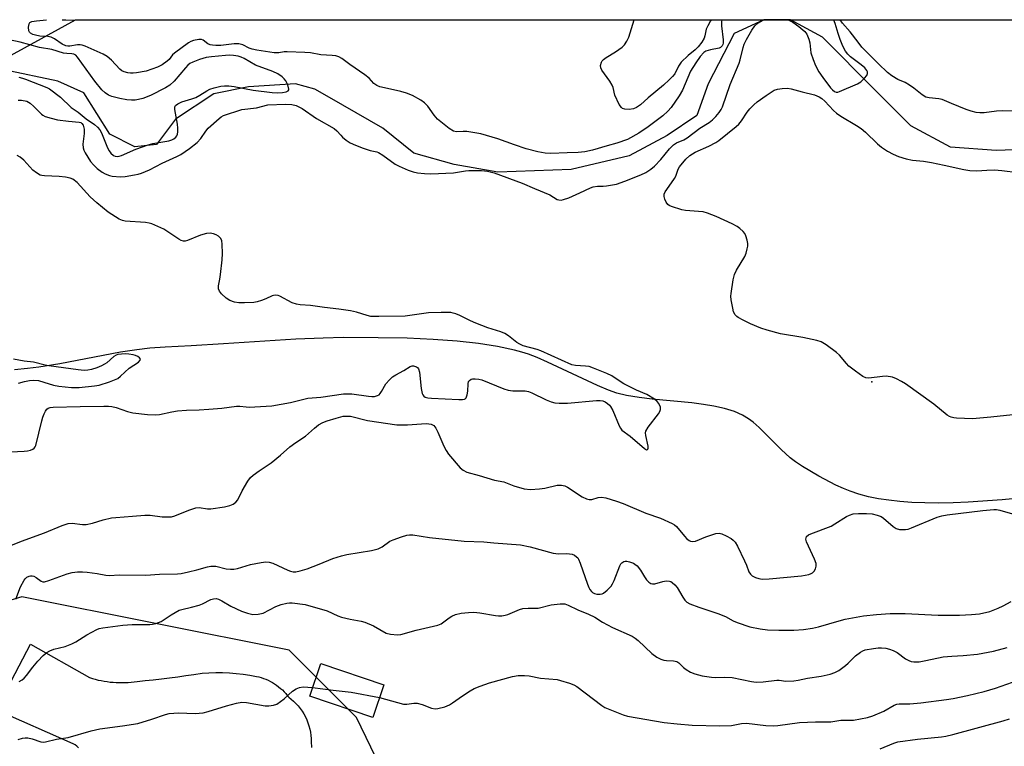
# Model space of a CAD drawing. Units: inches. Extents: x 1309763 to 1315763, y 525448 to 529448.
# Drawn here: x 1311127 to 1311438, y 529219 to 529448 of the extents above; entities that cross this region are included whole.
import ezdxf

# ---------------------------------------------------------------- set-up
doc = ezdxf.new("R2010")
doc.units = ezdxf.units.IN
doc.header["$MEASUREMENT"] = 0
for name, color, linetype in [('BLDG-Footprint', 5, 'Continuous'), ('ELEV-Spot Elevation', 7, 'Continuous'), ('HYDRO-Single Line Stream', 4, 'Continuous'), ('NTRL-Trees', 3, 'Continuous'), ('TRANS-Parking Lot', 4, 'Continuous'), ('Undefined', 1, 'Continuous')]:
    doc.layers.add(name, color=color, linetype=linetype)

msp = doc.modelspace()

# ---------------------------------------------------------------- linework, layer by layer
at = {"layer": 'BLDG-Footprint', "elevation": 413.84}
msp.add_lwpolyline([(1311242.05, 529238.04), (1311238.56, 529227.68), (1311218.58, 529234.41), (1311222.07, 529244.77)], close=True, dxfattribs=at)
at = {"layer": 'ELEV-Spot Elevation'}
msp.add_point((1311396.25, 529333.67, 407.72), dxfattribs=at)
at = {"layer": 'HYDRO-Single Line Stream'}
for points in [[(1311473.1, 529408.1), (1311435.53, 529406.69), (1311421.12, 529407.79), (1311408.57, 529414.54), (1311397.27, 529425.78), (1311380.66, 529442.53), (1311370.52, 529448.01), (1311362.08, 529448.01), (1311352.76, 529443.66), (1311344.49, 529427.75), (1311340.93, 529417.78), (1311331.55, 529411.49), (1311319.5, 529405.03), (1311301.23, 529400.77), (1311278, 529399.86), (1311264.22, 529402.27), (1311251.51, 529405.88), (1311241.7, 529413.77), (1311224.82, 529423.46), (1311220.15, 529426.13), (1311214.11, 529427.76), (1311199.25, 529426.87), (1311188.33, 529424.62), (1311176.22, 529416.62), (1311170.15, 529408.63), (1311163.32, 529407.93), (1311155.45, 529411.84), (1311147.16, 529424.97), (1311139.01, 529428.65), (1311121.98, 529432.2)], [(1311449.52, 529297.53), (1311437.39, 529296.37), (1311426.67, 529295.65), (1311421.96, 529295.47), (1311417.38, 529295.39), (1311412.94, 529295.44), (1311408.93, 529295.6), (1311405.07, 529295.88), (1311401.62, 529296.26), (1311398.32, 529296.77), (1311395.17, 529297.41), (1311392.18, 529298.19), (1311389.36, 529299.11), (1311387.25, 529299.97), (1311384.83, 529301.09), (1311379.52, 529303.86), (1311374.34, 529306.94), (1311372.08, 529308.46), (1311370.42, 529309.7), (1311367.58, 529312.26), (1311360.58, 529319.28), (1311358.74, 529320.92), (1311357.31, 529322.03), (1311355.33, 529323.2), (1311352.81, 529324.28), (1311349.71, 529325.24), (1311346.33, 529326), (1311343.07, 529326.55), (1311339.36, 529327.03), (1311326.77, 529328.24), (1311322.67, 529328.71), (1311318.66, 529329.36), (1311315.66, 529330.1), (1311313.02, 529331.03), (1311309.5, 529332.49), (1311293.73, 529339.91), (1311290.46, 529341.33), (1311287.76, 529342.37), (1311285.59, 529343.06), (1311283.27, 529343.7), (1311277.96, 529344.83), (1311271.89, 529345.77), (1311265.15, 529346.51), (1311257.57, 529347.06), (1311249.34, 529347.42), (1311240.22, 529347.6), (1311229.26, 529347.63), (1311222.82, 529347.5), (1311214.15, 529347.1), (1311191.3, 529345.63), (1311181.1, 529345.02), (1311172.85, 529344.6), (1311168.03, 529344.27), (1311163.94, 529343.8), (1311158.8, 529343), (1311139.59, 529339.36), (1311132.96, 529338.28), (1311129.39, 529337.86), (1311125.26, 529337.5)]]:
    msp.add_lwpolyline(points, dxfattribs=at)
at = {"layer": 'NTRL-Trees'}
for points in [[(1311119.71, 529434.38, 0), (1311144.58, 529448.03, 0), (1311567.91, 529447.99, 0)], [(1311399.16, 528794.16, 0), (1311424.04, 528826.5, 0), (1311437.72, 528878.74, 0), (1311422.79, 528913.57, 0), (1311396.45, 528937.19, 0), (1311386.72, 528945.91, 0), (1311353.14, 528999.4, 0), (1311344.41, 529015.1, 0), (1311343.83, 529016.14, 0), (1311315.82, 529066.57, 0), (1311299.31, 529091.33, 0), (1311292.83, 529101.05, 0), (1311276.01, 529126.27, 0), (1311265.98, 529152.08, 0), (1311249.89, 529193.44, 0), (1311233.33, 529227.71, 0), (1311212.08, 529248.95, 0), (1311127.58, 529265.8, 0), (1311121.37, 529263.88, 0)]]:
    msp.add_polyline3d(points, dxfattribs=at)
at = {"layer": 'TRANS-Parking Lot'}
msp.add_polyline3d([(1311145.51, 529218.09, 0), (1311144.97, 529218.59, 0), (1311144.41, 529219.03, 0), (1311143.84, 529219.41, 0), (1311119.41, 529230.14, 0), (1311130.38, 529250.86, 0), (1311149.01, 529240.27, 0), (1311149.91, 529239.99, 0), (1311150.82, 529239.74, 0), (1311151.75, 529239.51, 0), (1311152.67, 529239.31, 0), (1311153.61, 529239.14, 0), (1311154.55, 529239, 0), (1311155.5, 529238.88, 0), (1311156.45, 529238.79, 0), (1311157.4, 529238.73, 0), (1311158.35, 529238.7, 0), (1311159.3, 529238.69, 0), (1311160.25, 529238.71, 0), (1311161.2, 529238.76, 0), (1311162.14, 529238.84, 0), (1311163.08, 529238.94, 0), (1311164.02, 529239.07, 0), (1311166.59, 529239.32, 0), (1311169.16, 529239.6, 0), (1311171.73, 529239.89, 0), (1311174.3, 529240.2, 0), (1311176.87, 529240.54, 0), (1311179.43, 529240.89, 0), (1311181.99, 529241.27, 0), (1311184.55, 529241.67, 0), (1311186.7, 529241.81, 0), (1311188.87, 529241.88, 0), (1311191.04, 529241.87, 0), (1311193.21, 529241.78, 0), (1311195.37, 529241.62, 0), (1311197.53, 529241.38, 0), (1311199.67, 529241.07, 0), (1311201.8, 529240.67, 0), (1311202.54, 529240.49, 0), (1311203.27, 529240.28, 0), (1311204, 529240.03, 0), (1311204.73, 529239.75, 0), (1311205.44, 529239.43, 0), (1311206.14, 529239.08, 0), (1311206.82, 529238.7, 0), (1311207.49, 529238.29, 0), (1311208.13, 529237.85, 0), (1311208.76, 529237.38, 0), (1311209.36, 529236.88, 0), (1311209.94, 529236.36, 0), (1311210.49, 529235.81, 0), (1311211.01, 529235.24, 0), (1311211.5, 529234.66, 0), (1311211.97, 529234.05, 0), (1311212.75, 529233.45, 0), (1311213.51, 529232.8, 0), (1311214.24, 529232.09, 0), (1311214.93, 529231.33, 0), (1311215.57, 529230.53, 0), (1311216.17, 529229.69, 0), (1311216.72, 529228.81, 0), (1311217.22, 529227.89, 0), (1311217.66, 529226.95, 0), (1311218.04, 529225.99, 0), (1311218.35, 529225.01, 0), (1311218.61, 529224.01, 0), (1311218.8, 529223.02, 0), (1311218.93, 529222.03, 0), (1311219, 529221.04, 0), (1311219.01, 529220.06, 0), (1311219.19, 529218.23, 0)], dxfattribs=at)
at = {"layer": 'Undefined'}
for points, elevation in [([(1311126.67, 529429.88), (1311127.79, 529429.62), (1311128.81, 529429.28), (1311135.53, 529426.65), (1311136.3, 529426.2), (1311139.81, 529423.61), (1311143.24, 529420.31), (1311145.45, 529418.82), (1311147.93, 529416.77), (1311150.6, 529414.93), (1311151.48, 529414.14), (1311152.25, 529413.25), (1311152.81, 529412.3), (1311154.71, 529407.61), (1311155.23, 529406.6), (1311155.76, 529405.93), (1311156.61, 529405.19), (1311157.08, 529404.94), (1311157.85, 529404.83), (1311158.37, 529404.9), (1311159.15, 529405.15), (1311163.6, 529407.16), (1311167.58, 529408.56), (1311168.98, 529408.92), (1311174.05, 529409.77), (1311174.99, 529410.07), (1311175.65, 529410.43), (1311176.23, 529410.94), (1311176.55, 529411.37), (1311176.78, 529411.85), (1311176.92, 529412.67), (1311176.92, 529413.83), (1311176.81, 529415.01), (1311175.97, 529419.7), (1311175.99, 529420.49), (1311176.19, 529420.9), (1311176.95, 529421.51), (1311178.16, 529422.1), (1311181.31, 529422.99), (1311182.62, 529423.51), (1311183.86, 529424.17), (1311186.03, 529425.61), (1311186.97, 529426.08), (1311188.35, 529426.52), (1311190.54, 529427.03), (1311191.64, 529427.16), (1311193.04, 529427.16), (1311194.75, 529426.96), (1311200.76, 529425.81), (1311206.67, 529425.06), (1311208.34, 529424.95), (1311210.03, 529425.02), (1311211.1, 529425.22), (1311211.79, 529425.58), (1311211.95, 529425.92), (1311211.97, 529426.14), (1311211.65, 529427.42), (1311211.03, 529428.72), (1311210.49, 529429.37), (1311209.87, 529429.95), (1311208.5, 529430.95), (1311206.9, 529431.65), (1311201.49, 529433.72), (1311197.92, 529435.75), (1311196.9, 529436.21), (1311195.93, 529436.48), (1311194.52, 529436.69), (1311193.38, 529436.78), (1311191.93, 529436.72), (1311187.59, 529436.32), (1311185.87, 529436.07), (1311183.71, 529435.44), (1311181.66, 529434.66), (1311180.71, 529434.18), (1311180.05, 529433.68), (1311179.28, 529432.86), (1311175.76, 529428.66), (1311174.33, 529427.37), (1311172.98, 529426.47), (1311168.31, 529424.11), (1311165.89, 529423.12), (1311164.52, 529422.78), (1311163.41, 529422.61), (1311162.24, 529422.58), (1311160.79, 529422.72), (1311158.53, 529423.17), (1311156.05, 529423.78), (1311155.03, 529424.18), (1311153.9, 529424.89), (1311152.88, 529425.92), (1311150.65, 529428.66), (1311145.22, 529436.2), (1311144.64, 529436.79), (1311143.99, 529437.18), (1311143.37, 529437.3), (1311141.8, 529437.32), (1311140.75, 529437.5), (1311137.05, 529438.62), (1311133.15, 529439.28), (1311127.08, 529440.97), (1311123.65, 529441.72)], 404), ([(1311126.58, 529333.24), (1311128.41, 529333.77), (1311130.03, 529334.06), (1311131.4, 529334.18), (1311132.87, 529334.07), (1311134.58, 529333.62), (1311137.57, 529332.58), (1311139.28, 529332.3), (1311143.32, 529331.84), (1311145.69, 529331.86), (1311150.61, 529332.43), (1311152.03, 529332.67), (1311155.31, 529333.66), (1311156.89, 529334.26), (1311157.89, 529334.77), (1311158.74, 529335.43), (1311161.53, 529337.99), (1311164.45, 529339.93), (1311164.97, 529340.47), (1311165.1, 529340.82), (1311164.83, 529341.27), (1311164.27, 529341.68), (1311163.57, 529342), (1311162.83, 529342.21), (1311161.43, 529342.41), (1311160.28, 529342.47), (1311159.1, 529342.43), (1311157.95, 529342.27), (1311157.4, 529342.11), (1311156.65, 529341.72), (1311154.45, 529339.68), (1311153.77, 529339.22), (1311152.81, 529338.72), (1311151.27, 529338.08), (1311149.62, 529337.54), (1311148.49, 529337.33), (1311147.35, 529337.27), (1311145.41, 529337.46), (1311136.13, 529338.76), (1311134.97, 529338.98), (1311131.29, 529339.92), (1311128.39, 529340.19), (1311125, 529340.84)], 404), ([(1311125.73, 529265.02), (1311127.2, 529268.95), (1311128.31, 529271.04), (1311128.67, 529271.5), (1311129.23, 529271.99), (1311129.88, 529272.33), (1311130.36, 529272.44), (1311130.85, 529272.44), (1311131.37, 529272.29), (1311132.13, 529271.89), (1311133.74, 529270.75), (1311134.22, 529270.56), (1311134.74, 529270.55), (1311136.11, 529270.92), (1311141.91, 529273.06), (1311143.52, 529273.43), (1311145.15, 529273.63), (1311146.79, 529273.7), (1311148.25, 529273.58), (1311151.45, 529273.15), (1311154.19, 529272.57), (1311155.22, 529272.47), (1311158.52, 529272.69), (1311166.74, 529272.57), (1311171.13, 529272.95), (1311176.8, 529273.06), (1311177.95, 529273.2), (1311180.3, 529273.7), (1311182.93, 529274.32), (1311186.25, 529275.26), (1311187.37, 529275.48), (1311188.13, 529275.51), (1311188.91, 529275.42), (1311192.16, 529274.63), (1311193.52, 529274.52), (1311194.6, 529274.54), (1311195.71, 529274.74), (1311199.89, 529275.94), (1311203.27, 529276.65), (1311204.68, 529276.85), (1311205.82, 529276.74), (1311206.91, 529276.41), (1311211.64, 529274.16), (1311212.46, 529273.84), (1311213.31, 529273.7), (1311214.18, 529273.72), (1311215.59, 529273.98), (1311217.77, 529274.66), (1311221.55, 529276.05), (1311225.84, 529277.91), (1311228.61, 529278.76), (1311230.29, 529279.17), (1311238.16, 529280.46), (1311240.19, 529280.9), (1311241.44, 529281.52), (1311243.92, 529283.31), (1311244.94, 529283.8), (1311247.64, 529284.75), (1311249.27, 529285.24), (1311250.09, 529285.36), (1311251.17, 529285.33), (1311256.43, 529284.56), (1311267.41, 529283.34), (1311273.66, 529283.1), (1311276.78, 529282.81), (1311285.19, 529282.22), (1311288.27, 529281.57), (1311295.53, 529279.52), (1311297.18, 529279.35), (1311299.88, 529279.46), (1311300.72, 529279.39), (1311301.52, 529279.21), (1311302.27, 529278.89), (1311302.94, 529278.45), (1311303.27, 529278.08), (1311303.53, 529277.65), (1311304.03, 529276.41), (1311306.38, 529269.74), (1311306.78, 529268.73), (1311307.15, 529268.05), (1311307.6, 529267.47), (1311307.97, 529267.15), (1311308.62, 529266.8), (1311309.33, 529266.59), (1311310.43, 529266.61), (1311310.96, 529266.75), (1311311.47, 529266.98), (1311312.6, 529267.89), (1311313.82, 529269.17), (1311314.31, 529269.88), (1311314.84, 529270.89), (1311316.59, 529275.53), (1311316.95, 529276.19), (1311317.25, 529276.56), (1311317.84, 529276.93), (1311318.3, 529277.04), (1311318.81, 529277.02), (1311319.61, 529276.86), (1311320.91, 529276.39), (1311321.38, 529276.1), (1311322.03, 529275.54), (1311323.15, 529274.21), (1311324.38, 529272.06), (1311324.98, 529271.19), (1311325.77, 529270.44), (1311326.42, 529270.02), (1311326.89, 529269.86), (1311327.66, 529269.9), (1311330.14, 529270.64), (1311331.24, 529270.83), (1311332.27, 529270.76), (1311332.72, 529270.6), (1311333.17, 529270.32), (1311333.99, 529269.59), (1311334.72, 529268.75), (1311336.46, 529265.64), (1311337.11, 529264.68), (1311337.75, 529264.1), (1311338.77, 529263.57), (1311341.52, 529262.53), (1311347.58, 529260.56), (1311349.99, 529259.53), (1311352.43, 529258.21), (1311353.64, 529257.63), (1311357.73, 529256.35), (1311360.93, 529255.7), (1311363.29, 529255.36), (1311366.84, 529255.25), (1311371.59, 529255.29), (1311374.69, 529255.45), (1311377.45, 529255.89), (1311379.39, 529256.31), (1311385.95, 529258.23), (1311387.81, 529258.7), (1311393.6, 529259.73), (1311397.68, 529260.23), (1311401.98, 529260.53), (1311406.72, 529260.55), (1311417.16, 529260.03), (1311423.96, 529259.95), (1311427.71, 529260.16), (1311430.3, 529260.42), (1311433.51, 529261.14), (1311436.17, 529262.15), (1311437.73, 529262.89), (1311440.31, 529264.33)], 410), ([(1311126.78, 529239.01), (1311127.69, 529239.58), (1311128.32, 529240.08), (1311129.04, 529240.9), (1311131.05, 529243.57), (1311132.68, 529245.51), (1311134.38, 529247.28), (1311135.48, 529248.2), (1311136.45, 529248.72), (1311137.74, 529249.23), (1311141.35, 529250.12), (1311143.45, 529250.89), (1311144.7, 529251.56), (1311148.12, 529253.74), (1311151.27, 529255.43), (1311152.09, 529255.73), (1311153.21, 529255.97), (1311159.49, 529256.84), (1311162.51, 529257.05), (1311168.02, 529257.05), (1311168.88, 529257.13), (1311170, 529257.38), (1311170.82, 529257.63), (1311171.6, 529257.98), (1311174.77, 529260.09), (1311177.36, 529261.52), (1311178.17, 529261.8), (1311181.21, 529262.49), (1311183.67, 529263.18), (1311184.74, 529263.61), (1311187.37, 529264.92), (1311188.18, 529265.18), (1311189.01, 529265.21), (1311189.8, 529265), (1311190.8, 529264.51), (1311193.65, 529262.87), (1311197.05, 529261.29), (1311198.94, 529260.59), (1311200.61, 529260.23), (1311202.27, 529260.3), (1311203.89, 529260.64), (1311207.92, 529262.72), (1311209.61, 529263.32), (1311211.34, 529263.76), (1311212.16, 529263.87), (1311213.04, 529263.86), (1311217.13, 529263.41), (1311224.15, 529261.31), (1311227.51, 529259.79), (1311228.58, 529259.4), (1311231.39, 529258.7), (1311234.87, 529258.06), (1311236, 529257.76), (1311238.72, 529256.58), (1311242.76, 529254.35), (1311244.11, 529253.99), (1311246.33, 529253.74), (1311247.42, 529253.85), (1311252.23, 529255.22), (1311259.06, 529256.78), (1311260.1, 529257.27), (1311262.66, 529259.2), (1311263.49, 529259.71), (1311264.67, 529260.16), (1311266.49, 529260.58), (1311268.75, 529260.87), (1311270.45, 529260.92), (1311272.34, 529260.71), (1311277.34, 529259.87), (1311278.23, 529259.78), (1311279.32, 529259.82), (1311280.4, 529259.97), (1311281.2, 529260.19), (1311284.88, 529261.81), (1311285.97, 529262.13), (1311287.66, 529262.25), (1311290.74, 529262.22), (1311294.93, 529263.25), (1311297.78, 529263.56), (1311299.18, 529263.52), (1311300.25, 529263.16), (1311303.31, 529261.7), (1311306.7, 529260.34), (1311308.68, 529259.32), (1311311.13, 529257.78), (1311314.25, 529256.1), (1311320.47, 529253.32), (1311321.48, 529252.71), (1311322.42, 529251.99), (1311326.72, 529247.9), (1311328.34, 529246.75), (1311329.57, 529246.09), (1311330.55, 529245.77), (1311331.31, 529245.66), (1311333.57, 529245.59), (1311334.58, 529245.35), (1311335.22, 529244.93), (1311336.67, 529243.49), (1311337.55, 529242.82), (1311338.98, 529241.97), (1311340.34, 529241.42), (1311342.64, 529240.78), (1311345.53, 529240.36), (1311346.98, 529240.3), (1311349.55, 529240.44), (1311352.05, 529240.27), (1311358.19, 529239.08), (1311359.66, 529238.88), (1311361.92, 529238.97), (1311366.2, 529239.49), (1311367, 529239.46), (1311369.05, 529239.17), (1311371.55, 529239.22), (1311372.93, 529239.42), (1311375.94, 529240.07), (1311380.21, 529240.69), (1311383.1, 529241.4), (1311384.5, 529241.85), (1311385.77, 529242.55), (1311387.9, 529244.08), (1311388.78, 529244.85), (1311391.1, 529247.16), (1311392.66, 529248.33), (1311393.37, 529248.73), (1311394.17, 529249.02), (1311396.77, 529249.51), (1311398.24, 529249.7), (1311399.32, 529249.71), (1311400.69, 529249.55), (1311401.78, 529249.3), (1311403.03, 529248.8), (1311404.23, 529248.17), (1311406.9, 529246.23), (1311407.92, 529245.64), (1311408.7, 529245.41), (1311409.53, 529245.28), (1311410.36, 529245.22), (1311411.23, 529245.28), (1311413.29, 529245.64), (1311418.75, 529246.8), (1311421.54, 529247.09), (1311425.13, 529247.28), (1311429.59, 529247.67), (1311431.31, 529247.94), (1311434.69, 529248.64), (1311439.06, 529249.78)], 412), ([(1311240.69, 529234.03), (1311248.2, 529231.93), (1311249.29, 529231.84), (1311251.53, 529232.21), (1311252.54, 529232.17), (1311254.1, 529231.78), (1311257.06, 529230.57), (1311258.19, 529230.42), (1311259.04, 529230.49), (1311261.25, 529231.03), (1311262.73, 529231.66), (1311263.7, 529232.27), (1311266.82, 529234.52), (1311269.28, 529236.09), (1311270.55, 529236.8), (1311272.42, 529237.58), (1311275.43, 529238.63), (1311282.72, 529240.64), (1311284.43, 529240.95), (1311286.48, 529240.93), (1311287.92, 529240.79), (1311291.55, 529240.1), (1311296.75, 529239.64), (1311297.89, 529239.38), (1311300.67, 529238.51), (1311302.03, 529238), (1311303.02, 529237.43), (1311310.89, 529231.47), (1311311.88, 529230.86), (1311312.95, 529230.38), (1311317.6, 529228.55), (1311318.98, 529228.09), (1311330.62, 529226.09), (1311334.7, 529225.63), (1311339.44, 529225.21), (1311348.23, 529225.02), (1311351.89, 529225.15), (1311355.03, 529225.79), (1311356.67, 529225.91), (1311362.73, 529225.18), (1311365.05, 529225.02), (1311366.52, 529225.14), (1311373.33, 529226.1), (1311378.42, 529226.3), (1311382.2, 529226.26), (1311383.3, 529226.35), (1311386.42, 529226.82), (1311389.3, 529226.79), (1311390.44, 529226.86), (1311394.83, 529227.72), (1311396.54, 529228.21), (1311400.08, 529229.72), (1311403.25, 529231.58), (1311404.09, 529231.9), (1311404.9, 529232), (1311408.28, 529232.04), (1311411.74, 529232.26), (1311419.88, 529233.39), (1311421.9, 529233.72), (1311426.44, 529234.65), (1311431.74, 529235.92), (1311435.32, 529236.97), (1311447.81, 529241.32)], 414), ([(1311126.47, 529220.7), (1311127.83, 529221.17), (1311128.67, 529221.28), (1311129.49, 529221.23), (1311130.85, 529220.91), (1311133.63, 529220.03), (1311134.47, 529219.91), (1311135.03, 529219.95), (1311138.57, 529220.84), (1311142.23, 529221.33), (1311149.47, 529223.45), (1311152.27, 529224.14), (1311159.45, 529225.06), (1311164.25, 529225.78), (1311168.73, 529227.16), (1311173.03, 529228.67), (1311174.15, 529228.93), (1311177.12, 529229.19), (1311182.42, 529228.95), (1311184.86, 529229.17), (1311186.51, 529229.56), (1311192.31, 529231.39), (1311195.43, 529232.17), (1311197.14, 529232.49), (1311198.59, 529232.42), (1311204.46, 529231.41), (1311205.64, 529231.39), (1311207.1, 529231.56), (1311208.17, 529231.93), (1311209.37, 529232.68), (1311210.5, 529233.59), (1311213.12, 529235.95), (1311214.31, 529236.75), (1311215.37, 529237.13), (1311216.48, 529237.31), (1311219.5, 529237.14)], 414), ([(1311219.5, 529237.14), (1311225.95, 529236.29), (1311231.68, 529235.64), (1311240.69, 529234.03)], 414), ([(1311398.9, 529217.8), (1311403.21, 529219.61), (1311404.44, 529219.96), (1311410.64, 529220.88), (1311418.22, 529221.53), (1311419.63, 529221.78), (1311421.82, 529222.32), (1311437.74, 529226.63), (1311439.72, 529227.25)], 416)]:
    msp.add_lwpolyline(points, dxfattribs=dict(at, elevation=elevation))
for points in [[(1311126.47, 529422.65, 406), (1311127.54, 529422.67, 406), (1311129.15, 529422.27, 406), (1311130.23, 529421.69, 406), (1311131.41, 529420.67, 406), (1311133.79, 529418.21, 406), (1311134.23, 529417.88, 406), (1311134.98, 529417.51, 406), (1311136.89, 529416.9, 406), (1311138.87, 529416.45, 406), (1311142.33, 529415.95, 406), (1311145.71, 529415.67, 406), (1311146.21, 529415.54, 406), (1311146.61, 529415.24, 406), (1311146.94, 529414.74, 406), (1311147.26, 529413.43, 406), (1311147.26, 529412.05, 406), (1311146.9, 529408.75, 406), (1311146.94, 529407.59, 406), (1311147.22, 529406.79, 406), (1311147.61, 529406.01, 406), (1311149.27, 529403.22, 406), (1311150.2, 529402.16, 406), (1311151.46, 529401.03, 406), (1311152.99, 529399.9, 406), (1311153.98, 529399.34, 406), (1311155.35, 529398.78, 406), (1311156.2, 529398.57, 406), (1311158.82, 529398.45, 406), (1311160.26, 529398.55, 406), (1311163.17, 529398.99, 406), (1311164.33, 529399.21, 406), (1311165.44, 529399.56, 406), (1311167.9, 529400.57, 406), (1311171.91, 529402.73, 406), (1311176.59, 529404.81, 406), (1311177.85, 529405.45, 406), (1311180.57, 529407.35, 406), (1311183.02, 529409.22, 406), (1311184.19, 529410.51, 406), (1311185.75, 529412.87, 406), (1311186.48, 529413.75, 406), (1311189.94, 529416.86, 406), (1311190.63, 529417.38, 406), (1311191.38, 529417.77, 406), (1311197.17, 529419.63, 406), (1311201.72, 529420.24, 406), (1311205.33, 529421.12, 406), (1311210.94, 529421.35, 406), (1311212.91, 529421.3, 406), (1311214.31, 529420.89, 406), (1311216.19, 529420.01, 406), (1311220.74, 529416.88, 406), (1311226.35, 529413.65, 406), (1311227.2, 529412.96, 406), (1311228.38, 529411.53, 406), (1311228.98, 529410.93, 406), (1311230.14, 529410.01, 406), (1311231.38, 529409.18, 406), (1311233.02, 529408.39, 406), (1311235.5, 529407.44, 406), (1311237.72, 529406.73, 406), (1311239.78, 529406.27, 406), (1311240.36, 529406.05, 406), (1311241.72, 529405.22, 406), (1311245.58, 529402.41, 406), (1311246.87, 529401.74, 406), (1311249.68, 529400.48, 406), (1311251.25, 529399.99, 406), (1311252.62, 529399.7, 406), (1311254.87, 529399.46, 406), (1311256.85, 529399.37, 406), (1311264.02, 529399.67, 406), (1311267.77, 529400.3, 406), (1311268.84, 529400.41, 406), (1311272.86, 529400.41, 406), (1311274.77, 529400.23, 406), (1311276.89, 529399.63, 406), (1311285.78, 529396.46, 406), (1311289.62, 529394.72, 406), (1311294.52, 529392.73, 406), (1311296.84, 529391.26, 406), (1311297.3, 529391.1, 406), (1311298.03, 529391.05, 406), (1311298.83, 529391.2, 406), (1311300.46, 529391.82, 406), (1311303.97, 529393.31, 406), (1311307.33, 529394.97, 406), (1311308.15, 529395.29, 406), (1311309.54, 529395.51, 406), (1311311.34, 529395.46, 406), (1311312.43, 529395.52, 406), (1311315.49, 529396.11, 406), (1311318.19, 529397.03, 406), (1311323.21, 529399.05, 406), (1311324.77, 529399.76, 406), (1311326.44, 529400.82, 406), (1311327.51, 529401.79, 406), (1311329.52, 529403.92, 406), (1311332.29, 529407.28, 406), (1311333.58, 529408.48, 406), (1311334.54, 529409.11, 406), (1311336.78, 529410.1, 406), (1311337.91, 529410.72, 406), (1311341.9, 529413.81, 406), (1311344.88, 529415.61, 406), (1311345.92, 529416.43, 406), (1311346.91, 529417.42, 406), (1311348.02, 529418.75, 406), (1311348.64, 529419.65, 406), (1311349.09, 529420.52, 406), (1311351.47, 529427.62, 406), (1311354.36, 529434.34, 406), (1311354.65, 529435.32, 406), (1311355.53, 529439.25, 406), (1311355.94, 529440.29, 406), (1311356.64, 529441.77, 406), (1311358.29, 529444.73, 406), (1311359.24, 529446.08, 406), (1311360.25, 529446.96, 406), (1311361.92, 529447.88, 406), (1311362.28, 529448.01, 406)], [(1311348.81, 529448.01, 406), (1311348.71, 529447.31, 406), (1311348.76, 529446.13, 406), (1311349.27, 529441.68, 406), (1311349.22, 529440.61, 406), (1311349.12, 529440.18, 406), (1311348.91, 529439.75, 406), (1311348.43, 529439.23, 406), (1311348, 529439, 406), (1311345.3, 529438.55, 406), (1311343.75, 529438.08, 406), (1311343.12, 529437.65, 406), (1311342.03, 529436.45, 406), (1311340.6, 529434.46, 406), (1311338.98, 529431.79, 406), (1311336.35, 529425.81, 406), (1311335.38, 529424, 406), (1311332.85, 529420.33, 406), (1311331.78, 529419.15, 406), (1311330.15, 529417.65, 406), (1311325.53, 529414.19, 406), (1311322.65, 529412.23, 406), (1311319, 529410.25, 406), (1311315.69, 529409.05, 406), (1311312.55, 529408.2, 406), (1311308, 529406.81, 406), (1311305.49, 529406.3, 406), (1311303.46, 529406.11, 406), (1311299.97, 529405.94, 406), (1311294.76, 529405.81, 406), (1311293.02, 529405.93, 406), (1311290.72, 529406.33, 406), (1311287, 529407.25, 406), (1311283.34, 529408.47, 406), (1311278.04, 529410.4, 406), (1311272.67, 529411.97, 406), (1311268.25, 529412.71, 406), (1311267.06, 529412.76, 406), (1311265.02, 529412.62, 406), (1311264, 529412.83, 406), (1311262.67, 529413.67, 406), (1311259, 529416.63, 406), (1311257.94, 529417.85, 406), (1311255.88, 529420.74, 406), (1311254.85, 529421.77, 406), (1311253.73, 529422.65, 406), (1311251.07, 529424.08, 406), (1311249.19, 529424.88, 406), (1311247.33, 529425.36, 406), (1311242.18, 529426.47, 406), (1311240.78, 529426.86, 406), (1311239.75, 529427.29, 406), (1311238.86, 529427.87, 406), (1311237.33, 529429.61, 406), (1311236.05, 529430.66, 406), (1311231.24, 529433.93, 406), (1311228.77, 529435.8, 406), (1311227.84, 529436.27, 406), (1311226.85, 529436.58, 406), (1311225.69, 529436.74, 406), (1311222.14, 529436.98, 406), (1311218.85, 529437.57, 406), (1311217.07, 529437.72, 406), (1311211.44, 529437.92, 406), (1311210.56, 529437.86, 406), (1311208.83, 529437.56, 406), (1311207.3, 529437.62, 406), (1311201.84, 529438.44, 406), (1311200.42, 529438.72, 406), (1311199.42, 529439.08, 406), (1311197.47, 529440.12, 406), (1311196.16, 529440.46, 406), (1311194.73, 529440.44, 406), (1311190.53, 529439.89, 406), (1311188.92, 529439.87, 406), (1311187.83, 529439.95, 406), (1311187.09, 529440.13, 406), (1311186.41, 529440.42, 406), (1311184.89, 529441.6, 406), (1311184.39, 529441.74, 406), (1311183.57, 529441.76, 406), (1311181.85, 529441.48, 406), (1311181.06, 529441.14, 406), (1311180.32, 529440.68, 406), (1311175.82, 529437.49, 406), (1311175.24, 529436.9, 406), (1311174.19, 529435.51, 406), (1311173.58, 529434.92, 406), (1311171.94, 529433.83, 406), (1311170.49, 529433.08, 406), (1311166.92, 529431.83, 406), (1311163.89, 529431.22, 406), (1311162.76, 529431.11, 406), (1311161.91, 529431.13, 406), (1311161.06, 529431.27, 406), (1311159.97, 529431.58, 406), (1311159.21, 529431.93, 406), (1311158.54, 529432.46, 406), (1311155.92, 529435.22, 406), (1311154.58, 529436.4, 406), (1311153.28, 529437.1, 406), (1311147.61, 529439.65, 406), (1311146.64, 529440.01, 406), (1311146.01, 529440.11, 406), (1311145.15, 529440.06, 406), (1311142.81, 529439.69, 406), (1311142.11, 529439.7, 406), (1311141.49, 529439.81, 406), (1311140.38, 529440.32, 406), (1311137.89, 529441.95, 406), (1311136.86, 529442.5, 406), (1311135.83, 529442.72, 406), (1311133.32, 529442.83, 406), (1311131.9, 529443.13, 406), (1311131.08, 529443.39, 406), (1311130.36, 529443.75, 406), (1311130, 529444.07, 406), (1311129.81, 529444.53, 406), (1311129.73, 529445.64, 406), (1311129.89, 529446.73, 406), (1311130.13, 529447.14, 406), (1311130.77, 529447.49, 406), (1311132.19, 529447.72, 406), (1311135.38, 529448.03, 406)], [(1311140.33, 529448.03, 406), (1311141.54, 529447.94, 406), (1311143.59, 529447.9, 406), (1311144.73, 529447.98, 406), (1311144.91, 529448.03, 406)], [(1311345.43, 529448.01, 408), (1311345.23, 529447.7, 408), (1311344.39, 529446.13, 408), (1311343.93, 529445.06, 408), (1311343.5, 529442.97, 408), (1311343.23, 529442.16, 408), (1311342.54, 529440.95, 408), (1311341.39, 529439.42, 408), (1311340.45, 529438.5, 408), (1311338.2, 529436.76, 408), (1311336.01, 529434.58, 408), (1311335.16, 529433.41, 408), (1311333.94, 529430.98, 408), (1311333.21, 529430.06, 408), (1311332.19, 529429, 408), (1311330.4, 529427.35, 408), (1311325.56, 529423.39, 408), (1311323.08, 529421.12, 408), (1311321.91, 529420.33, 408), (1311320.88, 529419.89, 408), (1311319.54, 529419.68, 408), (1311318.21, 529419.73, 408), (1311317.49, 529419.98, 408), (1311317.08, 529420.28, 408), (1311316.41, 529421.2, 408), (1311315.04, 529424.2, 408), (1311314.46, 529426.62, 408), (1311314.2, 529427.35, 408), (1311313.45, 529428.57, 408), (1311310.87, 529432.11, 408), (1311310.55, 529432.86, 408), (1311310.53, 529433.62, 408), (1311310.78, 529434.63, 408), (1311311.03, 529435.08, 408), (1311311.39, 529435.46, 408), (1311312.28, 529436.1, 408), (1311315.2, 529437.88, 408), (1311317.29, 529439.33, 408), (1311318.11, 529440.07, 408), (1311318.83, 529441.23, 408), (1311319.4, 529442.5, 408), (1311319.89, 529443.86, 408), (1311321.11, 529448.01, 408)], [(1311369.75, 529448.01, 406), (1311371.24, 529447.24, 406), (1311373.19, 529445.85, 406), (1311375.02, 529444.33, 406), (1311375.71, 529443.42, 406), (1311376.37, 529441.85, 406), (1311376.65, 529440.75, 406), (1311376.97, 529437.62, 406), (1311377.67, 529435.42, 406), (1311378.44, 529433.57, 406), (1311379.5, 529431.61, 406), (1311380.71, 529429.76, 406), (1311383.2, 529426.5, 406), (1311383.78, 529425.86, 406), (1311384.4, 529425.36, 406), (1311385.01, 529425.15, 406), (1311385.53, 529425.19, 406), (1311386.06, 529425.33, 406), (1311391.75, 529427.77, 406), (1311392.72, 529428.41, 406), (1311393.97, 529429.57, 406), (1311394.66, 529430.41, 406), (1311394.89, 529431.09, 406), (1311394.85, 529431.55, 406), (1311394.69, 529432, 406), (1311394, 529432.87, 406), (1311392.91, 529433.82, 406), (1311389.48, 529436.35, 406), (1311388.66, 529437.12, 406), (1311387.95, 529438.05, 406), (1311387.11, 529439.63, 406), (1311386.22, 529441.76, 406), (1311385.55, 529443.63, 406), (1311384.65, 529446.85, 406), (1311384.21, 529447.88, 406), (1311384.13, 529448, 406)], [(1311441.83, 529419.12, 408), (1311437.61, 529419.24, 408), (1311435.67, 529419.1, 408), (1311431.73, 529418.58, 408), (1311430.35, 529418.57, 408), (1311429.25, 529418.7, 408), (1311427.63, 529419.1, 408), (1311426, 529419.66, 408), (1311421.39, 529421.53, 408), (1311418.47, 529422.88, 408), (1311417.44, 529423.09, 408), (1311414.31, 529423.32, 408), (1311413.27, 529423.6, 408), (1311412.12, 529424.27, 408), (1311409.5, 529426.45, 408), (1311408.16, 529427.41, 408), (1311406.75, 529428.17, 408), (1311404.45, 529429.17, 408), (1311402.55, 529430.31, 408), (1311401.19, 529431.4, 408), (1311398.33, 529434.05, 408), (1311393.09, 529439.37, 408), (1311391.87, 529440.91, 408), (1311389.42, 529444.23, 408), (1311387, 529446.9, 408), (1311386.23, 529448, 408)], [(1311440.83, 529323.23, 408), (1311433.82, 529322.51, 408), (1311428.03, 529322.04, 408), (1311423.02, 529322.23, 408), (1311422.15, 529322.32, 408), (1311421.31, 529322.52, 408), (1311420.78, 529322.75, 408), (1311420.05, 529323.19, 408), (1311415.86, 529326.58, 408), (1311406.88, 529333.02, 408), (1311405.64, 529333.83, 408), (1311404.07, 529334.65, 408), (1311402.72, 529335.13, 408), (1311400.81, 529335.42, 408), (1311399.66, 529335.38, 408), (1311395.29, 529334.8, 408), (1311394.35, 529334.9, 408), (1311393.39, 529335.33, 408), (1311391.05, 529337, 408), (1311389, 529338.59, 408), (1311388.2, 529339.42, 408), (1311385.97, 529342.09, 408), (1311385.12, 529342.9, 408), (1311381.77, 529345.36, 408), (1311380.27, 529346.28, 408), (1311378.86, 529346.72, 408), (1311374.45, 529347.65, 408), (1311367.38, 529348.81, 408), (1311363.11, 529349.96, 408), (1311361.16, 529350.61, 408), (1311357.87, 529351.95, 408), (1311355.53, 529353.11, 408), (1311354.02, 529353.95, 408), (1311353.57, 529354.29, 408), (1311353.03, 529354.86, 408), (1311352.54, 529355.82, 408), (1311352.27, 529356.94, 408), (1311351.82, 529359.56, 408), (1311351.71, 529360.72, 408), (1311351.76, 529361.58, 408), (1311352.4, 529365.89, 408), (1311352.79, 529367.57, 408), (1311353.45, 529368.9, 408), (1311356.05, 529373.28, 408), (1311356.48, 529374.34, 408), (1311356.87, 529375.69, 408), (1311357.04, 529376.5, 408), (1311357.08, 529377.32, 408), (1311356.89, 529378.42, 408), (1311356.46, 529379.76, 408), (1311356.07, 529380.48, 408), (1311355.55, 529381.12, 408), (1311354.56, 529382.1, 408), (1311353.67, 529382.77, 408), (1311352.1, 529383.58, 408), (1311346.99, 529385.92, 408), (1311344.28, 529386.92, 408), (1311342.89, 529387.33, 408), (1311341.46, 529387.51, 408), (1311337.38, 529387.81, 408), (1311336.24, 529388, 408), (1311332.95, 529389.05, 408), (1311332.19, 529389.4, 408), (1311331.76, 529389.71, 408), (1311331.27, 529390.36, 408), (1311330.81, 529391.4, 408), (1311330.6, 529392.2, 408), (1311330.63, 529392.98, 408), (1311330.96, 529393.71, 408), (1311331.41, 529394.42, 408), (1311333.91, 529397.86, 408), (1311334.27, 529398.63, 408), (1311335.05, 529400.83, 408), (1311335.47, 529401.57, 408), (1311337.46, 529404.01, 408), (1311338.69, 529405.19, 408), (1311340.4, 529406.21, 408), (1311344.75, 529408.11, 408), (1311346.97, 529409.27, 408), (1311347.88, 529409.91, 408), (1311353.31, 529414.27, 408), (1311354.16, 529415.05, 408), (1311355.08, 529416.13, 408), (1311356.89, 529418.8, 408), (1311357.72, 529419.88, 408), (1311358.9, 529421.18, 408), (1311359.99, 529422.13, 408), (1311362.79, 529424.11, 408), (1311365.41, 529425.74, 408), (1311366.44, 529426.14, 408), (1311367.86, 529426.34, 408), (1311369.6, 529426.39, 408), (1311370.76, 529426.24, 408), (1311374.18, 529425.25, 408), (1311378.09, 529424.31, 408), (1311378.89, 529424.04, 408), (1311379.59, 529423.69, 408), (1311380.47, 529423.11, 408), (1311381.36, 529422.35, 408), (1311384.16, 529419.36, 408), (1311385.11, 529418.48, 408), (1311386.46, 529417.52, 408), (1311391.43, 529414.65, 408), (1311392.9, 529413.7, 408), (1311394.21, 529412.55, 408), (1311397.98, 529408.86, 408), (1311399.31, 529407.79, 408), (1311401.17, 529406.55, 408), (1311403.01, 529405.55, 408), (1311404.63, 529404.85, 408), (1311407.11, 529404.06, 408), (1311409.06, 529403.66, 408), (1311412.6, 529403.33, 408), (1311415.12, 529402.91, 408), (1311419.09, 529402.14, 408), (1311425.28, 529400.69, 408), (1311427.18, 529400.41, 408), (1311429.47, 529400.31, 408), (1311432.61, 529400.55, 408), (1311435, 529400.57, 408), (1311437.36, 529400.37, 408), (1311442.5, 529399.77, 408)], [(1311122.06, 529311.48, 406), (1311128.31, 529311.74, 406), (1311129.36, 529311.85, 406), (1311130.39, 529312.1, 406), (1311131.13, 529312.42, 406), (1311131.51, 529312.72, 406), (1311131.81, 529313.12, 406), (1311132.03, 529313.62, 406), (1311133.88, 529321.36, 406), (1311134.22, 529322.5, 406), (1311134.67, 529323.6, 406), (1311135.06, 529324.39, 406), (1311135.53, 529325.07, 406), (1311135.91, 529325.38, 406), (1311136.56, 529325.6, 406), (1311137.54, 529325.69, 406), (1311146.01, 529325.89, 406), (1311153.55, 529326.04, 406), (1311154.96, 529326, 406), (1311156.04, 529325.87, 406), (1311157.4, 529325.56, 406), (1311160.95, 529324.35, 406), (1311162.65, 529323.91, 406), (1311167.32, 529323.39, 406), (1311169.86, 529323.24, 406), (1311171.15, 529323.38, 406), (1311175.06, 529324.25, 406), (1311176.75, 529324.52, 406), (1311179.61, 529324.76, 406), (1311183.62, 529324.82, 406), (1311186.7, 529325.02, 406), (1311190.79, 529325.38, 406), (1311195.43, 529326.02, 406), (1311196.51, 529326.02, 406), (1311198.55, 529325.74, 406), (1311199.44, 529325.71, 406), (1311206.6, 529326.06, 406), (1311212.53, 529327.13, 406), (1311217.99, 529328.47, 406), (1311222.12, 529328.87, 406), (1311229.3, 529329.9, 406), (1311231.87, 529329.87, 406), (1311237.13, 529329.13, 406), (1311238.25, 529329.04, 406), (1311239.08, 529329.07, 406), (1311240.05, 529329.36, 406), (1311240.49, 529329.61, 406), (1311240.86, 529329.94, 406), (1311241.31, 529330.6, 406), (1311242.66, 529333.02, 406), (1311243.76, 529334.33, 406), (1311244.8, 529335.29, 406), (1311245.77, 529335.91, 406), (1311248.34, 529337.28, 406), (1311250.31, 529338.51, 406), (1311250.95, 529338.74, 406), (1311251.39, 529338.75, 406), (1311252.29, 529338.46, 406), (1311252.67, 529338.19, 406), (1311252.97, 529337.8, 406), (1311253.27, 529336.72, 406), (1311253.86, 529331.61, 406), (1311254.17, 529330, 406), (1311254.37, 529329.54, 406), (1311254.68, 529329.15, 406), (1311255.11, 529328.86, 406), (1311255.9, 529328.6, 406), (1311257.08, 529328.47, 406), (1311265.75, 529328.06, 406), (1311266.84, 529328.06, 406), (1311267.52, 529328.21, 406), (1311267.71, 529328.31, 406), (1311267.99, 529328.66, 406), (1311268.34, 529329.62, 406), (1311268.51, 529330.72, 406), (1311268.65, 529332.99, 406), (1311268.82, 529333.74, 406), (1311269.08, 529334.13, 406), (1311269.66, 529334.5, 406), (1311270.06, 529334.62, 406), (1311270.91, 529334.67, 406), (1311272, 529334.54, 406), (1311273, 529334.26, 406), (1311279.95, 529331.48, 406), (1311281.35, 529331.01, 406), (1311282.81, 529330.84, 406), (1311286.64, 529330.8, 406), (1311287.76, 529330.6, 406), (1311288.82, 529330.18, 406), (1311293.27, 529328.01, 406), (1311294.92, 529327.37, 406), (1311296.05, 529327.05, 406), (1311297.47, 529326.92, 406), (1311300.08, 529326.9, 406), (1311309.18, 529327.77, 406), (1311310.35, 529327.8, 406), (1311311.19, 529327.65, 406), (1311311.95, 529327.31, 406), (1311312.67, 529326.86, 406), (1311313.32, 529326.34, 406), (1311313.67, 529325.92, 406), (1311314.34, 529324.65, 406), (1311316.36, 529319.8, 406), (1311316.76, 529319.05, 406), (1311317.21, 529318.45, 406), (1311319.9, 529316.49, 406), (1311324.35, 529312.58, 406), (1311325.06, 529312.22, 406), (1311325.36, 529312.27, 406), (1311325.45, 529312.37, 406), (1311325.55, 529312.71, 406), (1311325.54, 529313.41, 406), (1311324.76, 529316.77, 406), (1311324.69, 529317.58, 406), (1311324.79, 529318.09, 406), (1311325.51, 529319.32, 406), (1311328.8, 529323.58, 406), (1311329.22, 529324.28, 406), (1311329.46, 529324.97, 406), (1311329.43, 529325.68, 406), (1311328.91, 529326.85, 406), (1311328.44, 529327.49, 406), (1311327.58, 529328.21, 406), (1311325.13, 529329.69, 406), (1311321.85, 529331.07, 406), (1311317.84, 529333.04, 406), (1311316.68, 529333.74, 406), (1311314.04, 529335.54, 406), (1311312.44, 529336.35, 406), (1311308.27, 529338.02, 406), (1311306.86, 529338.49, 406), (1311305.74, 529338.65, 406), (1311302.56, 529338.79, 406), (1311301.44, 529339.02, 406), (1311291.62, 529343.47, 406), (1311290.52, 529343.84, 406), (1311286, 529345.05, 406), (1311284.98, 529345.52, 406), (1311284, 529346.1, 406), (1311281.44, 529348.24, 406), (1311280.28, 529348.94, 406), (1311278.96, 529349.45, 406), (1311274.86, 529350.73, 406), (1311271.05, 529352.2, 406), (1311269.43, 529352.89, 406), (1311265.98, 529354.65, 406), (1311264.72, 529355.16, 406), (1311263.95, 529355.41, 406), (1311263.15, 529355.55, 406), (1311260.12, 529355.62, 406), (1311256.09, 529355.43, 406), (1311248.7, 529354.44, 406), (1311240.44, 529354.27, 406), (1311237.85, 529354.33, 406), (1311236.72, 529354.58, 406), (1311233.41, 529355.69, 406), (1311231.46, 529356.09, 406), (1311227.8, 529356.64, 406), (1311223.25, 529357.14, 406), (1311218.84, 529357.75, 406), (1311215.56, 529357.99, 406), (1311214.43, 529358.16, 406), (1311213.07, 529358.66, 406), (1311209.11, 529360.7, 406), (1311208.57, 529360.9, 406), (1311207.84, 529361.02, 406), (1311207.16, 529360.96, 406), (1311206.67, 529360.8, 406), (1311204.72, 529359.85, 406), (1311203.39, 529359.35, 406), (1311202.03, 529358.95, 406), (1311200.9, 529358.76, 406), (1311197.97, 529358.59, 406), (1311196.22, 529358.59, 406), (1311194.86, 529358.83, 406), (1311193.33, 529359.36, 406), (1311192.19, 529360.13, 406), (1311190.74, 529361.47, 406), (1311190.05, 529362.31, 406), (1311189.77, 529363, 406), (1311189.73, 529364, 406), (1311190.19, 529366.08, 406), (1311190.42, 529367.52, 406), (1311190.92, 529372.15, 406), (1311191.02, 529374.18, 406), (1311190.96, 529377.1, 406), (1311190.83, 529378.22, 406), (1311190.52, 529378.95, 406), (1311189.75, 529379.71, 406), (1311189.03, 529380.13, 406), (1311188.22, 529380.39, 406), (1311187.1, 529380.57, 406), (1311185.98, 529380.55, 406), (1311184.06, 529380.02, 406), (1311180, 529378.33, 406), (1311179.18, 529378.11, 406), (1311178.65, 529378.08, 406), (1311177.91, 529378.3, 406), (1311177.19, 529378.69, 406), (1311173.43, 529381.29, 406), (1311172.46, 529381.88, 406), (1311170.59, 529382.77, 406), (1311168.65, 529383.56, 406), (1311167.81, 529383.79, 406), (1311166.7, 529383.94, 406), (1311160.23, 529384.42, 406), (1311159.42, 529384.61, 406), (1311158.36, 529385.07, 406), (1311154.85, 529387.21, 406), (1311151.3, 529390.17, 406), (1311149.17, 529392.11, 406), (1311145.05, 529396.59, 406), (1311143.68, 529397.68, 406), (1311142.89, 529398.04, 406), (1311141.44, 529398.32, 406), (1311139.37, 529398.51, 406), (1311134.79, 529398.68, 406), (1311133.96, 529398.81, 406), (1311133.44, 529398.97, 406), (1311132.23, 529399.64, 406), (1311131.11, 529400.49, 406), (1311128.19, 529403.71, 406), (1311127.12, 529404.62, 406), (1311126.12, 529405.14, 406)], [(1311121.86, 529281.02, 408), (1311127.46, 529283.36, 408), (1311134.74, 529285.94, 408), (1311140.38, 529288.33, 408), (1311142.22, 529288.93, 408), (1311143.54, 529289.06, 408), (1311146.82, 529288.64, 408), (1311147.95, 529288.67, 408), (1311149.92, 529289.07, 408), (1311153.36, 529290.14, 408), (1311155.9, 529290.72, 408), (1311157.34, 529290.88, 408), (1311162.57, 529291.21, 408), (1311166.52, 529291.61, 408), (1311168.2, 529291.6, 408), (1311172, 529291.08, 408), (1311173.73, 529291.01, 408), (1311174.87, 529291.06, 408), (1311175.99, 529291.35, 408), (1311180.37, 529293.18, 408), (1311182.59, 529293.92, 408), (1311183.68, 529293.99, 408), (1311186.24, 529293.54, 408), (1311187.37, 529293.54, 408), (1311191.66, 529294.25, 408), (1311193.31, 529294.67, 408), (1311194.35, 529295.04, 408), (1311195.22, 529295.64, 408), (1311195.92, 529296.43, 408), (1311197.28, 529299.21, 408), (1311199.01, 529302.28, 408), (1311199.84, 529303.46, 408), (1311200.68, 529304.22, 408), (1311202.56, 529305.56, 408), (1311206.41, 529308.11, 408), (1311209.32, 529310.49, 408), (1311212.32, 529313.2, 408), (1311214.19, 529314.54, 408), (1311217.29, 529316.48, 408), (1311220.1, 529319.09, 408), (1311221.34, 529320.05, 408), (1311222.72, 529320.79, 408), (1311224.11, 529321.32, 408), (1311226.94, 529322.23, 408), (1311229.19, 529322.78, 408), (1311230.32, 529322.87, 408), (1311231.44, 529322.79, 408), (1311236.83, 529321.46, 408), (1311246.16, 529320.14, 408), (1311249.49, 529320.1, 408), (1311255.36, 529320.47, 408), (1311256.22, 529320.45, 408), (1311256.97, 529320.31, 408), (1311257.78, 529319.88, 408), (1311258.43, 529319.06, 408), (1311259.09, 529317.74, 408), (1311260.95, 529313.31, 408), (1311261.67, 529312.04, 408), (1311262.48, 529310.85, 408), (1311266.16, 529306.52, 408), (1311267.04, 529305.81, 408), (1311268.27, 529305.19, 408), (1311272.17, 529304.09, 408), (1311276.95, 529302.6, 408), (1311279.94, 529302.07, 408), (1311283.08, 529300.8, 408), (1311286.36, 529299.92, 408), (1311288.38, 529299.71, 408), (1311291.23, 529299.89, 408), (1311292.93, 529300.12, 408), (1311296.8, 529301.04, 408), (1311297.35, 529301.09, 408), (1311298.17, 529301.03, 408), (1311299.25, 529300.78, 408), (1311300.03, 529300.42, 408), (1311304.69, 529297.34, 408), (1311306.01, 529296.74, 408), (1311306.86, 529296.56, 408), (1311307.71, 529296.54, 408), (1311309.74, 529297.17, 408), (1311310.76, 529297.28, 408), (1311312.16, 529297.02, 408), (1311315.52, 529296.03, 408), (1311317.7, 529295.25, 408), (1311324.79, 529292.24, 408), (1311329.41, 529290.66, 408), (1311333.13, 529288.95, 408), (1311333.87, 529288.51, 408), (1311334.53, 529287.95, 408), (1311337, 529284.95, 408), (1311337.81, 529284.08, 408), (1311338.48, 529283.56, 408), (1311338.96, 529283.34, 408), (1311339.7, 529283.25, 408), (1311340.5, 529283.4, 408), (1311343.77, 529284.75, 408), (1311346.9, 529285.77, 408), (1311348.02, 529285.9, 408), (1311348.83, 529285.69, 408), (1311350.17, 529285.06, 408), (1311351.75, 529284.2, 408), (1311352.46, 529283.7, 408), (1311353.03, 529283.05, 408), (1311353.76, 529281.76, 408), (1311356, 529277.17, 408), (1311356.62, 529275.8, 408), (1311357.38, 529273.71, 408), (1311357.88, 529272.93, 408), (1311358.47, 529272.45, 408), (1311359.5, 529271.91, 408), (1311360.52, 529271.56, 408), (1311361.54, 529271.4, 408), (1311363.79, 529271.43, 408), (1311374, 529272.42, 408), (1311376.33, 529272.85, 408), (1311377.11, 529273.12, 408), (1311377.51, 529273.36, 408), (1311377.99, 529273.85, 408), (1311378.4, 529274.61, 408), (1311378.64, 529275.43, 408), (1311378.64, 529276.33, 408), (1311378.15, 529277.72, 408), (1311375.56, 529283.16, 408), (1311375.4, 529283.97, 408), (1311375.46, 529284.41, 408), (1311375.64, 529284.82, 408), (1311376.17, 529285.33, 408), (1311376.94, 529285.71, 408), (1311383.35, 529288.13, 408), (1311384.59, 529288.83, 408), (1311388.19, 529291.15, 408), (1311389.22, 529291.61, 408), (1311390.3, 529291.95, 408), (1311391.99, 529292.14, 408), (1311394.54, 529292.1, 408), (1311396.29, 529291.94, 408), (1311397.9, 529291.57, 408), (1311399.21, 529291.1, 408), (1311399.93, 529290.67, 408), (1311403, 529288.02, 408), (1311403.92, 529287.37, 408), (1311404.95, 529287.06, 408), (1311406.89, 529287.02, 408), (1311407.72, 529287.15, 408), (1311408.82, 529287.53, 408), (1311416.92, 529290.93, 408), (1311418.34, 529291.32, 408), (1311420.07, 529291.64, 408), (1311431.27, 529293.09, 408), (1311434.82, 529293.41, 408), (1311435.67, 529293.37, 408), (1311436.73, 529293.17, 408), (1311440.74, 529292, 408)]]:
    msp.add_polyline3d(points, dxfattribs=at)

doc.saveas('drawing.dxf')
